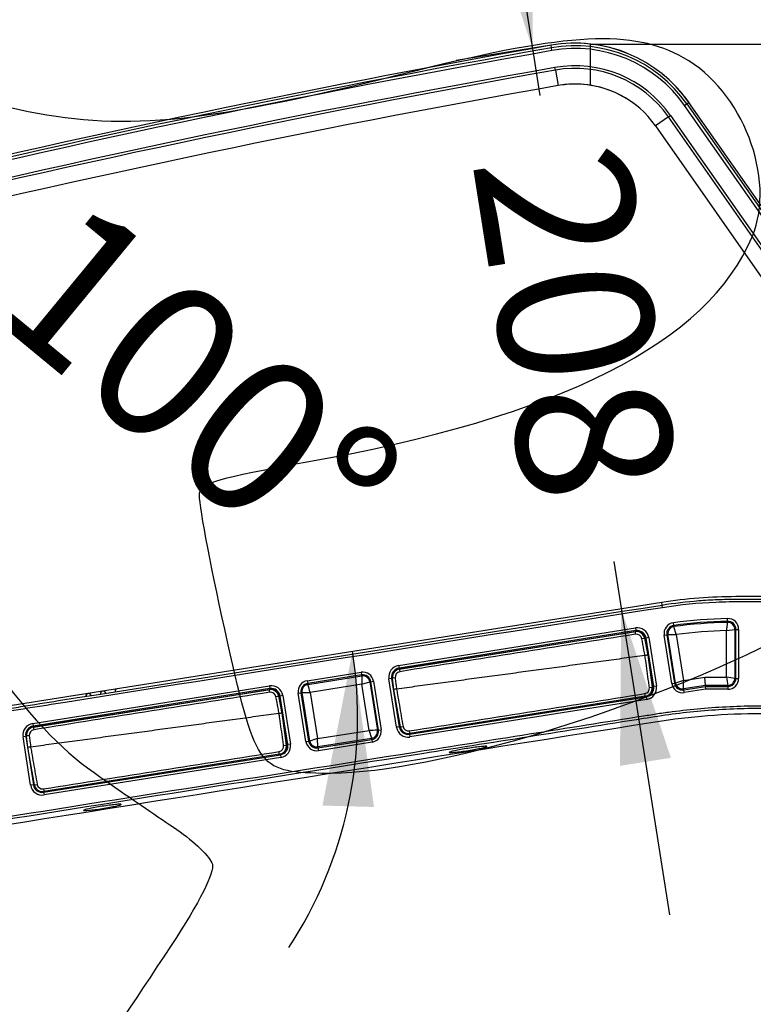
# Model space of a CAD drawing. Units: millimetres. Extents: x 0 to 356, y 0 to 204.
# Drawn here: x 233 to 248, y 134 to 154 of the extents above; entities that cross this region are included whole.
import ezdxf
from ezdxf import colors
from ezdxf.entities.mleader import LeaderData, LeaderLine
from ezdxf.enums import TextEntityAlignment as Align
from ezdxf.lldxf.tags import DXFTag
from ezdxf.math import Vec2, Vec3

# ---------------------------------------------------------------- set-up
doc = ezdxf.new("R2010")
doc.units = ezdxf.units.MM
for name, color, linetype in [('DV2_Predeterminado', 7, 'Continuous'), ('LIST-08PLAST-720', 7, 'Continuous'), ('PATA-08PLAST-XXX', 7, 'Continuous'), ('Predeterminado', 7, 'Continuous')]:
    doc.layers.add(name, color=color, linetype=linetype)
doc.styles.add('SEACAD_Arial', font='arial.ttf')
tags = doc.linetypes.add('DOT2', pattern=[3.175, 0, -3.175]).pattern_tags.tags
tags[6:7] = [DXFTag(74, 4), DXFTag(75, 0), DXFTag(340, '0'), DXFTag(46, 0.0), DXFTag(50, 0.0), DXFTag(44, 0.0), DXFTag(45, 0.0)]
tags[4:5] = [DXFTag(74, 4), DXFTag(75, 0), DXFTag(340, '0'), DXFTag(46, 0.0), DXFTag(50, 0.0), DXFTag(44, 0.0), DXFTag(45, 0.0)]
doc.dimstyles.new('ISO', dxfattribs={"dimtxt": 3.125, "dimasz": 3.125, "dimexe": 1.5625, "dimexo": 0, "dimgap": 0.78125, "dimtad": 0, "dimdec": 0, "dimlfac": 18.181818, "dimrnd": 10, "dimtxsty": 'SEACAD_Arial', "dimblk1": '_SE_FILLED', "dimblk2": '_SE_FILLED', "dimsah": 1, "dimcen": 1.5625, "dimadec": 1, "dimazin": 0, "dimtfac": 0.5, "dimtdec": 4, "dimtmove": 0, "dimatfit": 3, "dimfxl": 1, "dimarcsym": 0})

# ---------------------------------------------------------------- blocks, each defined once
blk = doc.blocks.new('SE1')
at = {"layer": 'DV2_Predeterminado', "color": 7, "linetype": 'DOT2'}
blk.add_line((244.778, 153.132), (244.778, 152.3), dxfattribs=at)
at = {"layer": 'DV2_Predeterminado', "color": 7, "linetype": 'Continuous'}
blk.add_arc((244.473, 150.344), 2.805, 67.5, 100, dxfattribs=at)
at = {"layer": 'LIST-08PLAST-720', "color": 7, "linetype": 'Continuous'}
for p, q in [((234.897, 140.069), (234.899, 140.054)), ((234.93, 140.074), (234.899, 140.069)), ((234.899, 140.069), (234.9, 140.056)), ((234.962, 140.079), (234.963, 140.071)), ((234.967, 140.08), (234.969, 140.068)), ((234.969, 140.08), (234.972, 140.066)), ((235.087, 140.099), (235.087, 140.099)), ((235.186, 140.115), (235.189, 140.094)), ((235.214, 140.119), (235.215, 140.117)), ((235.22, 140.12), (235.22, 140.119)), ((235.221, 140.12), (235.221, 140.119)), ((234.596, 140.021), (234.599, 140.002)), ((234.624, 140.025), (234.624, 140.024)), ((234.652, 140.03), (234.652, 140.028)), ((234.657, 140.031), (234.658, 140.027)), ((234.66, 140.031), (234.661, 140.027))]:
    blk.add_line(p, q, dxfattribs=at)
for centre, radius, start, end in [((245.835, 140.902), 0.11, 328.6302, 335.0612), ((234.942, 140.02), 0.055, 99, 189), ((234.942, 140.02), 0.055, 9, 99), ((235.237, 140.067), 0.055, 99, 189), ((234.647, 139.973), 0.055, 99, 189), ((234.647, 139.973), 0.055, 9, 99), ((238.447, 139.732), 0.11, 328.3272, 334.169)]:
    blk.add_arc(centre, radius, start, end, dxfattribs=at)
for centre, major_axis, ratio, start_param, end_param in [((245.658, 141.299), (0.0086, -0.0543), 0.000025, -1.097979, -1.025312), ((245.909, 141.12), (-0.0542, -0.0095), 0.001712, 0.960813, 1.266344), ((243.368, 140.936), (0.0086, -0.0543), 0.000119, -1.09805, -1.025007), ((245.944, 140.921), (-0.0542, -0.0096), 0.001251, 1.004084, 1.19835), ((238.27, 140.129), (0.0086, -0.0543), 0.001612, 1.024384, 1.098065), ((238.521, 139.95), (-0.0542, -0.0096), 0.000312, -1.266443, -0.962283), ((235.98, 139.766), (0.0086, -0.0543), 0.001258, -1.098072, -1.024392), ((238.556, 139.751), (-0.0542, -0.0096), 0.000137, 1.004252, 1.198386), ((240.913, 139.376), (0.0542, 0.0095), 0.001754, 1.073279, 1.18534), ((233.525, 138.205), (0.0542, 0.0096), 0.00062, 1.070638, 1.185229)]:
    blk.add_ellipse(centre, major_axis=major_axis, ratio=ratio, start_param=start_param, end_param=end_param, dxfattribs=at)
at = {"layer": 'PATA-08PLAST-XXX', "color": 7, "linetype": 'Continuous'}
for p, q in [((243.995, 153.055), (243.986, 153.106)), ((244.004, 153.001), (243.995, 153.055)), ((244.074, 152.606), (244.065, 152.657)), ((244.074, 152.606), (244.129, 152.294)), ((244.13, 152.294), (244.13, 152.293)), ((246.683, 151.891), (246.728, 151.923)), ((253.521, 142.125), (246.683, 151.891)), ((246.728, 151.923), (246.771, 151.953)), ((246.728, 151.923), (253.566, 142.157)), ((253.609, 142.187), (246.771, 151.953)), ((246.771, 151.952), (246.771, 151.952)), ((253.609, 142.186), (246.771, 151.952)), ((246.771, 151.952), (246.771, 151.952)), ((253.609, 142.186), (246.771, 151.952)), ((246.355, 151.661), (246.095, 151.479)), ((246.355, 151.661), (246.397, 151.691)), ((251.661, 144.083), (246.355, 151.661)), ((246.397, 151.691), (251.704, 144.113)), ((246.095, 151.479), (251.401, 143.901)), ((246.22, 141.864), (232.592, 139.705)), ((246.228, 141.812), (246.22, 141.864)), ((250.545, 141.982), (247.72, 141.982)), ((246.236, 141.758), (246.228, 141.812)), ((247.552, 141.484), (247.551, 141.539)), ((247.552, 141.462), (247.552, 141.484)), ((240.908, 140.594), (245.688, 141.351)), ((245.697, 141.296), (240.917, 140.539)), ((240.919, 140.523), (245.699, 141.28)), ((240.922, 140.521), (245.685, 141.275)), ((245.688, 141.351), (245.697, 141.296)), ((245.699, 141.28), (245.697, 141.296)), ((246.463, 141.399), (246.456, 141.453)), ((246.463, 141.399), (246.466, 141.377)), ((246.513, 141.217), (246.466, 141.377)), ((247.532, 141.297), (247.697, 141.32)), ((247.532, 140.355), (247.532, 141.297)), ((247.697, 141.32), (247.697, 140.332)), ((247.719, 141.32), (247.697, 141.32)), ((247.719, 140.332), (247.719, 141.32)), ((247.719, 141.32), (247.774, 141.32)), ((247.774, 141.32), (247.774, 140.332)), ((245.873, 141.142), (245.937, 140.8)), ((245.904, 141.146), (245.888, 141.143)), ((245.888, 141.143), (246.043, 140.165)), ((245.959, 141.154), (245.904, 141.146)), ((246.059, 140.168), (245.904, 141.146)), ((245.959, 141.154), (246.114, 140.176)), ((246.27, 141.202), (246.324, 141.211)), ((246.424, 140.226), (246.27, 141.202)), ((246.346, 141.214), (246.324, 141.211)), ((246.324, 141.211), (246.479, 140.234)), ((246.501, 140.238), (246.346, 141.214)), ((246.513, 141.217), (246.66, 140.286)), ((245.937, 140.8), (246.028, 140.157)), ((240.908, 140.594), (240.917, 140.539)), ((240.917, 140.539), (240.919, 140.523)), ((239.064, 140.284), (240.15, 140.456)), ((239.064, 140.284), (239.072, 140.23)), ((240.159, 140.402), (239.072, 140.23)), ((239.076, 140.208), (240.162, 140.38)), ((240.15, 140.456), (240.159, 140.402)), ((240.162, 140.38), (240.159, 140.402)), ((240.346, 140.265), (240.401, 140.274)), ((240.401, 140.274), (240.556, 139.296)), ((240.766, 140.332), (240.711, 140.323)), ((240.866, 139.345), (240.711, 140.323)), ((240.782, 140.334), (240.766, 140.332)), ((240.766, 140.332), (240.921, 139.354)), ((240.792, 140.27), (240.782, 140.334)), ((240.812, 140.108), (240.784, 140.338)), ((246.66, 140.286), (247.093, 140.355)), ((246.663, 140.12), (246.66, 140.286)), ((247.093, 140.355), (247.532, 140.355)), ((247.106, 140.19), (247.093, 140.355)), ((247.697, 140.332), (247.719, 140.332)), ((247.719, 140.332), (247.774, 140.332)), ((233.52, 139.423), (238.3, 140.181)), ((238.309, 140.126), (233.529, 139.369)), ((233.531, 139.353), (238.312, 140.11)), ((233.534, 139.35), (238.297, 140.105)), ((238.3, 140.181), (238.309, 140.126)), ((238.312, 140.11), (238.309, 140.126)), ((239.072, 140.23), (239.076, 140.208)), ((240.165, 140.213), (239.124, 140.048)), ((240.165, 140.213), (240.325, 140.262)), ((240.313, 139.281), (240.165, 140.213)), ((240.346, 140.265), (240.325, 140.262)), ((240.325, 140.262), (240.479, 139.284)), ((240.501, 139.288), (240.346, 140.265)), ((240.943, 139.352), (240.812, 140.108)), ((246.043, 140.165), (246.059, 140.168)), ((246.114, 140.176), (246.059, 140.168)), ((246.424, 140.226), (246.479, 140.234)), ((246.479, 140.234), (246.501, 140.238)), ((247.106, 140.19), (246.663, 140.12)), ((246.663, 140.12), (246.666, 140.098)), ((246.666, 140.098), (247.108, 140.168)), ((246.675, 140.044), (246.666, 140.098)), ((247.112, 140.113), (246.675, 140.044)), ((247.106, 140.19), (247.108, 140.168)), ((247.555, 140.19), (247.106, 140.19)), ((247.108, 140.168), (247.555, 140.168)), ((247.112, 140.113), (247.108, 140.168)), ((247.555, 140.113), (247.112, 140.113)), ((247.555, 140.168), (247.555, 140.19)), ((247.555, 140.168), (247.555, 140.113)), ((238.485, 139.972), (238.549, 139.63)), ((238.516, 139.976), (238.5, 139.973)), ((238.5, 139.973), (238.655, 138.995)), ((238.571, 139.984), (238.516, 139.976)), ((238.671, 138.998), (238.516, 139.976)), ((238.571, 139.984), (238.726, 139.006)), ((238.882, 140.033), (238.936, 140.042)), ((239.036, 139.056), (238.882, 140.033)), ((238.958, 140.045), (238.936, 140.042)), ((238.936, 140.042), (239.091, 139.064)), ((238.958, 140.045), (239.124, 140.048)), ((239.113, 139.068), (238.958, 140.045)), ((239.124, 140.048), (239.272, 139.116)), ((241.128, 139.203), (245.909, 139.96)), ((245.89, 139.971), (241.132, 139.217)), ((245.917, 139.906), (241.137, 139.149)), ((245.909, 139.96), (245.906, 139.976)), ((245.909, 139.96), (245.917, 139.906)), ((240.937, 139.357), (240.878, 139.725)), ((238.549, 139.63), (238.64, 138.987)), ((233.52, 139.423), (233.529, 139.369)), ((233.529, 139.369), (233.531, 139.353)), ((239.272, 139.116), (240.313, 139.281)), ((240.313, 139.281), (240.361, 139.122)), ((240.479, 139.284), (240.501, 139.288)), ((240.501, 139.288), (240.556, 139.296)), ((240.921, 139.354), (240.866, 139.345)), ((240.921, 139.354), (240.937, 139.357)), ((233.378, 139.162), (233.324, 139.153)), ((233.478, 138.175), (233.324, 139.153)), ((233.394, 139.164), (233.378, 139.162)), ((233.378, 139.162), (233.533, 138.184)), ((233.404, 139.1), (233.394, 139.164)), ((233.424, 138.938), (233.396, 139.167)), ((239.275, 138.95), (239.272, 139.116)), ((240.361, 139.122), (239.275, 138.95)), ((239.278, 138.928), (240.365, 139.1)), ((240.365, 139.1), (240.361, 139.122)), ((240.365, 139.1), (240.374, 139.046)), ((241.126, 139.219), (241.128, 139.203)), ((241.128, 139.203), (241.137, 139.149)), ((233.555, 138.182), (233.424, 138.938)), ((238.655, 138.995), (238.671, 138.998)), ((238.726, 139.006), (238.671, 138.998)), ((239.036, 139.056), (239.091, 139.064)), ((239.091, 139.064), (239.113, 139.068)), ((239.275, 138.95), (239.278, 138.928)), ((239.278, 138.928), (239.287, 138.873)), ((240.374, 139.046), (239.287, 138.873)), ((233.74, 138.033), (238.521, 138.79)), ((238.502, 138.801), (233.744, 138.047)), ((238.529, 138.736), (233.749, 137.979)), ((238.521, 138.79), (238.518, 138.806)), ((238.521, 138.79), (238.529, 138.736)), ((233.549, 138.186), (233.491, 138.555)), ((233.533, 138.184), (233.478, 138.175)), ((233.533, 138.184), (233.549, 138.186)), ((233.738, 138.049), (233.74, 138.033)), ((233.74, 138.033), (233.749, 137.979))]:
    blk.add_line(p, q, dxfattribs=at)
for centre, radius, start, end in [((283.856, -73.008), 229.602, 100, 103.81092), ((283.856, -73.008), 229.55, 100, 103.81092), ((283.856, -73.008), 229.495, 100, 103.81092), ((244.473, 150.344), 2.805, 35, 100), ((244.473, 150.344), 2.753, 35, 100), ((244.473, 150.344), 2.698, 35, 100), ((283.856, -73.008), 229.146, 100, 103.83819), ((283.856, -73.008), 229.094, 100, 103.8383), ((244.473, 150.344), 2.349, 35, 100), ((244.473, 150.344), 2.297, 35, 100), ((244.474, 150.343), 2.805, 35, 50.8102), ((283.856, -73.008), 228.777, 100, 103.8383), ((244.473, 150.344), 1.98, 90, 100), ((244.474, 150.343), 1.98, 90, 100), ((244.473, 150.344), 1.98, 35, 90), ((244.474, 150.343), 1.98, 50.8251, 90), ((247.72, 132.392), 9.589, 90, 99), ((247.72, 132.392), 9.589, 90, 99), ((247.72, 132.392), 9.589, 90, 99), ((247.72, 132.392), 9.148, 91.0588, 97.9412), ((247.72, 132.392), 9.093, 91.0588, 97.9412), ((247.72, 132.392), 9.071, 91.0588, 97.9412), ((247.555, 141.32), 0.219, 0, 91.0588), ((247.555, 141.32), 0.164, 0, 91.0588), ((247.555, 141.32), 0.142, 359.9973, 91.0615), ((245.711, 141.112), 0.165, 10.5504, 99), ((245.725, 141.117), 0.236, 9, 99), ((245.725, 141.117), 0.181, 9, 99), ((245.725, 141.117), 0.165, 9, 99), ((246.486, 141.236), 0.219, 97.9412, 189), ((246.486, 141.236), 0.164, 97.9412, 189), ((246.486, 141.236), 0.142, 97.9385, 189.0027), ((247.72, 132.392), 8.906, 91.2099, 97.7901), ((554.018, -1821.014), 1986.311, 98.929826, 99.068941), ((245.711, 141.112), 0.11, 10.635, 98.9173), ((243.969, 300.668), 159.471, 270.85384, 270.91372), ((240.945, 140.36), 0.236, 99, 189), ((240.945, 140.36), 0.181, 99, 189), ((240.945, 140.36), 0.165, 99, 189), ((240.948, 140.358), 0.165, 99, 186.9825), ((240.948, 140.357), 0.11, 99.1009, 186.8788), ((239.098, 140.068), 0.219, 99, 189), ((240.184, 140.24), 0.219, 9, 99), ((240.184, 140.24), 0.164, 9, 99), ((240.184, 140.24), 0.142, 8.9973, 99.0027), ((402.61, 143.248), 162.473, 181.01146, 181.07021), ((293.824, -14.66), 161.965, 106.9297, 106.98863), ((225.117, -20.564), 162.473, 82.01146, 82.07021), ((407.948, 162.699), 161.965, 187.9297, 187.98863), ((247.555, 140.332), 0.142, 269.9973, 0.0027), ((247.555, 140.332), 0.219, 270, 0), ((247.555, 140.332), 0.164, 270, 0), ((238.323, 139.942), 0.165, 10.5504, 99), ((238.337, 139.947), 0.236, 9, 99), ((238.337, 139.947), 0.181, 9, 99), ((238.337, 139.947), 0.165, 9, 99), ((239.098, 140.068), 0.164, 99, 189), ((239.098, 140.068), 0.142, 98.9973, 189.0027), ((84.178, 92.885), 161.965, 16.9297, 16.98863), ((241.062, 138.46), 1.667, 96.7599, 98.6323), ((245.864, 140.134), 0.11, 279.0484, 7.9787), ((245.864, 140.134), 0.165, 279, 8.0299), ((245.88, 140.139), 0.165, 279, 9), ((245.88, 140.139), 0.181, 279, 9), ((245.88, 140.139), 0.236, 279, 9), ((246.641, 140.26), 0.219, 189, 279), ((246.641, 140.26), 0.164, 189, 279), ((246.641, 140.26), 0.142, 188.9975, 279.0025), ((546.63, -1822.185), 1986.311, 98.929826, 99.068941), ((238.323, 139.942), 0.11, 10.635, 98.9173), ((-362.096, 3963.32), 3871.333, 278.964172, 279.035476), ((233.557, 139.19), 0.236, 99, 189), ((233.557, 139.19), 0.181, 99, 189), ((233.557, 139.19), 0.165, 99, 189), ((233.56, 139.187), 0.165, 99, 186.9825), ((233.56, 139.187), 0.11, 99.1009, 186.8788), ((243.347, -23.163), 162.473, 91.01146, 91.07021), ((240.339, 139.262), 0.142, 278.9973, 9.0027), ((240.339, 139.262), 0.164, 279, 9), ((240.339, 139.262), 0.219, 279, 9), ((241.1, 139.382), 0.236, 189, 279), ((241.1, 139.382), 0.181, 189, 279), ((241.1, 139.382), 0.165, 189, 242.8223), ((241.106, 139.38), 0.165, 189.8474, 279), ((241.106, 139.38), 0.11, 189.8942, 278.9557), ((286.436, -15.83), 161.965, 106.9297, 106.98863), ((241.1, 139.382), 0.165, 259.2174, 279), ((233.674, 137.29), 1.667, 96.7599, 98.6323), ((238.476, 138.964), 0.11, 279.0484, 7.9787), ((238.476, 138.964), 0.165, 279, 8.0299), ((238.492, 138.969), 0.165, 279, 9), ((238.492, 138.969), 0.181, 279, 9), ((238.492, 138.969), 0.236, 279, 9), ((239.253, 139.09), 0.219, 189, 279), ((239.253, 139.09), 0.164, 189, 279), ((239.253, 139.09), 0.142, 188.9975, 279.0025), ((-369.484, 3962.149), 3871.333, 278.964172, 279.035476), ((233.712, 138.212), 0.236, 189, 279), ((233.712, 138.212), 0.181, 189, 279), ((233.712, 138.212), 0.165, 189, 242.8223), ((233.718, 138.21), 0.165, 189.8474, 279), ((233.718, 138.21), 0.11, 189.8942, 278.9557), ((233.712, 138.212), 0.165, 259.2174, 279)]:
    blk.add_arc(centre, radius, start, end, dxfattribs=at)
for centre, major_axis, ratio, start_param, end_param in [((245.694, 141.221), (-0.0086, 0.0543), 0.001359, 4.716063, 6.283185), ((245.819, 141.132), (0.0541, 0.0101), 0.001407, 0, 1.567105), ((240.93, 140.466), (-0.0086, 0.0543), 0.001721, 0, 1.566179), ((240.838, 140.344), (0.0546, 0.0067), 0.001786, 1.575445, 3.141593), ((238.306, 140.051), (-0.0086, 0.0543), 0.001359, 4.716063, 6.283185), ((245.973, 140.149), (0.0545, 0.0077), 0.000888, 4.714715, 6.283185), ((238.431, 139.962), (0.0541, 0.0101), 0.001407, 0, 1.567105), ((245.881, 140.025), (-0.0086, 0.0543), 0.000885, 3.141593, 4.710154), ((233.543, 139.296), (-0.0086, 0.0543), 0.001721, 0, 1.566179), ((240.997, 139.361), (0.0542, 0.0094), 0.000764, 3.141593, 4.710326), ((233.451, 139.174), (0.0546, 0.0067), 0.001786, 1.575445, 3.141593), ((241.123, 139.272), (-0.0086, 0.0543), 0.000774, 1.572763, 3.141593), ((238.585, 138.979), (0.0545, 0.0077), 0.000888, 4.714715, 6.283185), ((238.493, 138.855), (-0.0086, 0.0543), 0.000885, 3.141593, 4.710154), ((233.609, 138.191), (0.0542, 0.0094), 0.000764, 3.141593, 4.710326), ((233.735, 138.101), (-0.0086, 0.0543), 0.000774, 1.572763, 3.141593), ((234.847, 138.218), (0.19, 0.03), 0.008727, 0, 4.712389)]:
    blk.add_ellipse(centre, major_axis=major_axis, ratio=ratio, start_param=start_param, end_param=end_param, dxfattribs=at)
blk.add_ellipse((242.235, 139.388), major_axis=(0.19, 0.03), ratio=0.008727, dxfattribs=at)
for points, knots in [([(246.236, 141.758), (242.215, 141.121), (237.692, 140.405), (233.168, 139.688), (232.603, 139.599), (232.54, 139.589), (232.413, 139.575), (232.35, 139.57), (232.158, 139.562), (232.029, 139.566), (231.768, 139.591), (231.637, 139.613), (231.382, 139.675), (231.258, 139.715), (231.015, 139.811), (230.895, 139.869), (230.666, 139.999), (230.558, 140.072), (230.248, 140.312), (230.061, 140.504), (229.83, 140.82), (229.761, 140.931), (229.637, 141.162), (229.583, 141.284), (229.493, 141.53), (229.457, 141.655), (229.416, 141.846), (229.406, 141.91), (229.383, 142.038), (229.01, 144.153), (228.637, 146.268), (228.276, 148.319)], [0, 0, 0, 0, 0.5, 0.5625, 0.5625, 0.570312, 0.570312, 0.578125, 0.578125, 0.59375, 0.59375, 0.609375, 0.609375, 0.625, 0.625, 0.640625, 0.640625, 0.65625, 0.65625, 0.6875, 0.6875, 0.703125, 0.703125, 0.71875, 0.71875, 0.734375, 0.734375, 0.742187, 0.742187, 0.75, 1, 1, 1, 1]), ([(228.33, 148.328), (228.682, 146.33), (229.057, 144.206), (229.431, 142.082), (229.464, 141.895), (229.475, 141.832), (229.503, 141.708), (229.519, 141.647), (229.609, 141.341), (229.719, 141.101), (229.927, 140.776), (230.004, 140.673), (230.173, 140.476), (230.266, 140.383), (230.46, 140.214), (230.563, 140.136), (230.779, 139.995), (230.893, 139.932), (231.246, 139.767), (231.492, 139.693), (231.877, 139.633), (232.007, 139.622), (232.263, 139.619), (232.391, 139.626), (232.582, 139.65), (232.645, 139.661), (232.772, 139.681), (232.963, 139.711), (233.407, 139.782), (237.85, 140.485), (242.166, 141.169), (246.228, 141.812)], [0, 0, 0, 0, 0.25, 0.265625, 0.265625, 0.273437, 0.273437, 0.28125, 0.28125, 0.3125, 0.3125, 0.328125, 0.328125, 0.34375, 0.34375, 0.359375, 0.359375, 0.375, 0.375, 0.40625, 0.40625, 0.421875, 0.421875, 0.4375, 0.4375, 0.445312, 0.445312, 0.453125, 0.46875, 0.5, 1, 1, 1, 1]), ([(246.228, 141.812), (246.474, 141.851), (246.723, 141.881), (247.096, 141.91), (247.221, 141.918), (247.408, 141.925), (247.47, 141.927), (247.564, 141.929), (247.595, 141.929), (247.657, 141.93), (247.689, 141.93), (247.75, 141.93), (247.78, 141.93), (247.84, 141.93), (247.87, 141.93), (247.96, 141.93), (248.02, 141.93), (248.201, 141.93), (248.321, 141.93), (248.682, 141.93), (248.922, 141.93), (249.627, 141.93), (250.091, 141.93), (250.556, 141.93)], [0, 0, 0, 0, 0.172792, 0.172792, 0.259187, 0.259187, 0.302385, 0.302385, 0.323984, 0.323984, 0.345583, 0.345583, 0.366391, 0.366391, 0.387198, 0.387198, 0.428814, 0.428814, 0.512045, 0.512045, 0.678506, 0.678506, 1, 1, 1, 1]), ([(250.556, 141.875), (249.835, 141.875), (248.935, 141.875), (248.034, 141.875), (247.764, 141.875), (247.674, 141.875), (247.494, 141.873), (247.404, 141.87), (246.954, 141.851), (246.595, 141.815), (246.236, 141.758)], [0, 0, 0, 0, 0.5, 0.625, 0.625, 0.6875, 0.6875, 0.75, 0.75, 1, 1, 1, 1]), ([(247.532, 141.297), (247.532, 141.303), (247.534, 141.315), (247.536, 141.332), (247.538, 141.347), (247.54, 141.366), (247.543, 141.388), (247.546, 141.414), (247.549, 141.434), (247.55, 141.446), (247.551, 141.452), (247.551, 141.455), (247.552, 141.458), (247.552, 141.46), (247.552, 141.461), (247.552, 141.462), (247.552, 141.462), (247.552, 141.462)], [0, 0, 0, 0, 0.075318, 0.142111, 0.200375, 0.250108, 0.380541, 0.499744, 0.627103, 0.749264, 0.785499, 0.821592, 0.857545, 0.89336, 0.929039, 0.964585, 1, 1, 1, 1]), ([(245.883, 140.793), (245.876, 140.829), (245.869, 140.865), (245.862, 140.901), (245.848, 140.978), (245.834, 141.055), (245.819, 141.132)], [0, 0, 0, 0, 0.318877, 0.318877, 0.318877, 1, 1, 1, 1]), ([(245.883, 140.793), (245.743, 140.774), (245.464, 140.737), (245.046, 140.68), (244.627, 140.624), (244.209, 140.567), (243.791, 140.511), (243.373, 140.454), (242.955, 140.398), (242.537, 140.341), (242.119, 140.285), (241.701, 140.228), (241.284, 140.172), (241.005, 140.134), (240.866, 140.115)], [0, 0, 0, 0, 0.083427, 0.166837, 0.250229, 0.333603, 0.41696, 0.5003, 0.583624, 0.666931, 0.750222, 0.833497, 0.916756, 1, 1, 1, 1]), ([(245.937, 140.8), (245.937, 140.801), (245.931, 140.8), (245.911, 140.797), (245.897, 140.795), (245.883, 140.793)], [0, 0, 0, 0, 0.5, 0.5, 1, 1, 1, 1]), ([(245.973, 140.149), (245.968, 140.186), (245.963, 140.222), (245.958, 140.258), (245.937, 140.403), (245.917, 140.549), (245.897, 140.694), (245.892, 140.727), (245.887, 140.76), (245.883, 140.793)], [0, 0, 0, 0, 0.169166, 0.169166, 0.169166, 0.84583, 0.84583, 0.84583, 1, 1, 1, 1]), ([(240.838, 140.344), (240.843, 140.308), (240.847, 140.271), (240.851, 140.235), (240.852, 140.229), (240.853, 140.223), (240.854, 140.218), (240.858, 140.184), (240.862, 140.149), (240.866, 140.115)], [0, 0, 0, 0, 0.476805, 0.476805, 0.476805, 0.55279, 0.55279, 0.55279, 1, 1, 1, 1]), ([(240.866, 140.115), (240.872, 140.079), (240.879, 140.043), (240.885, 140.007), (240.91, 139.862), (240.935, 139.718), (240.96, 139.573), (240.973, 139.503), (240.985, 139.432), (240.997, 139.361)], [0, 0, 0, 0, 0.143755, 0.143755, 0.143755, 0.718774, 0.718774, 0.718774, 1, 1, 1, 1]), ([(238.495, 139.623), (238.488, 139.659), (238.481, 139.695), (238.475, 139.731), (238.46, 139.808), (238.446, 139.885), (238.431, 139.962)], [0, 0, 0, 0, 0.318877, 0.318877, 0.318877, 1, 1, 1, 1]), ([(231.997, 137.381), (235.076, 137.868), (239.695, 138.6), (244.362, 139.339), (245.95, 139.591), (246.046, 139.606), (246.094, 139.614), (246.239, 139.636), (246.335, 139.649), (246.625, 139.687), (246.819, 139.708), (247.4, 139.76), (247.789, 139.777), (248.227, 139.779), (248.276, 139.779), (248.374, 139.779), (248.52, 139.779), (248.861, 139.779), (249.543, 139.779), (250.127, 139.779), (250.517, 139.779)], [0, 0, 0, 0, 0.5, 0.75, 0.757813, 0.757813, 0.765625, 0.765625, 0.78125, 0.78125, 0.8125, 0.8125, 0.875, 0.875, 0.882813, 0.882813, 0.890625, 0.90625, 0.9375, 1, 1, 1, 1]), ([(250.517, 139.724), (250.127, 139.724), (249.738, 139.724), (248.959, 139.724), (248.569, 139.725), (247.79, 139.723), (247.401, 139.705), (246.82, 139.653), (246.626, 139.632), (246.241, 139.581), (246.048, 139.551), (244.317, 139.276), (239.7, 138.545), (235.083, 137.814), (232.006, 137.326)], [0, 0, 0, 0, 0.0625, 0.0625, 0.125, 0.125, 0.1875, 0.1875, 0.21875, 0.21875, 0.25, 0.25, 0.5, 1, 1, 1, 1]), ([(250.52, 139.617), (249.755, 139.617), (248.988, 139.617), (247.867, 139.617), (247.51, 139.603), (246.799, 139.547), (246.444, 139.505), (241.404, 138.707), (236.694, 137.961), (231.995, 137.216)], [0, 0, 0, 0, 0.122651, 0.122651, 0.180163, 0.180163, 0.237674, 0.237674, 1, 1, 1, 1]), ([(238.495, 139.623), (238.355, 139.604), (238.076, 139.567), (237.658, 139.51), (237.24, 139.453), (236.821, 139.397), (236.403, 139.34), (235.985, 139.284), (235.567, 139.227), (235.149, 139.171), (234.731, 139.114), (234.313, 139.058), (233.896, 139.002), (233.617, 138.964), (233.478, 138.945)], [0, 0, 0, 0, 0.083427, 0.166837, 0.250229, 0.333603, 0.41696, 0.5003, 0.583624, 0.666931, 0.750222, 0.833497, 0.916756, 1, 1, 1, 1]), ([(238.549, 139.63), (238.549, 139.63), (238.543, 139.63), (238.523, 139.627), (238.509, 139.625), (238.495, 139.623)], [0, 0, 0, 0, 0.5, 0.5, 1, 1, 1, 1]), ([(238.585, 138.979), (238.58, 139.015), (238.575, 139.052), (238.57, 139.088), (238.55, 139.233), (238.529, 139.379), (238.509, 139.524), (238.504, 139.557), (238.5, 139.59), (238.495, 139.623)], [0, 0, 0, 0, 0.169166, 0.169166, 0.169166, 0.84583, 0.84583, 0.84583, 1, 1, 1, 1]), ([(233.45, 139.174), (233.455, 139.138), (233.459, 139.101), (233.463, 139.065), (233.464, 139.059), (233.465, 139.053), (233.466, 139.048), (233.47, 139.013), (233.474, 138.979), (233.478, 138.945)], [0, 0, 0, 0, 0.476805, 0.476805, 0.476805, 0.55279, 0.55279, 0.55279, 1, 1, 1, 1]), ([(233.478, 138.945), (233.484, 138.909), (233.491, 138.873), (233.497, 138.837), (233.522, 138.692), (233.547, 138.548), (233.572, 138.403), (233.585, 138.333), (233.597, 138.262), (233.609, 138.191)], [0, 0, 0, 0, 0.143755, 0.143755, 0.143755, 0.718774, 0.718774, 0.718774, 1, 1, 1, 1]), ([(241.932, 138.838), (241.931, 138.841), (241.941, 138.845), (241.978, 138.856), (242.006, 138.863), (242.11, 138.886), (242.209, 138.904), (242.358, 138.928), (242.408, 138.935), (242.501, 138.947), (242.543, 138.953), (242.614, 138.96), (242.643, 138.962), (242.682, 138.963), (242.692, 138.961), (242.693, 138.953), (242.653, 138.941), (242.549, 138.918), (242.507, 138.91), (242.416, 138.893), (242.366, 138.884), (242.216, 138.861), (242.117, 138.847), (241.975, 138.833), (241.933, 138.832), (241.932, 138.838)], [0, 0, 0, 0, 0.0625, 0.0625, 0.125, 0.125, 0.25, 0.25, 0.3125, 0.3125, 0.375, 0.375, 0.4375, 0.4375, 0.5, 0.5, 0.625, 0.625, 0.6875, 0.6875, 0.75, 0.75, 0.875, 0.875, 1, 1, 1, 1]), ([(234.544, 137.668), (234.544, 137.671), (234.553, 137.675), (234.59, 137.686), (234.618, 137.693), (234.722, 137.716), (234.821, 137.734), (234.97, 137.758), (235.02, 137.765), (235.113, 137.777), (235.155, 137.782), (235.227, 137.79), (235.255, 137.792), (235.294, 137.792), (235.304, 137.791), (235.305, 137.783), (235.265, 137.77), (235.161, 137.748), (235.119, 137.739), (235.028, 137.723), (234.978, 137.714), (234.828, 137.69), (234.729, 137.677), (234.587, 137.663), (234.545, 137.662), (234.544, 137.668)], [0, 0, 0, 0, 0.0625, 0.0625, 0.125, 0.125, 0.25, 0.25, 0.3125, 0.3125, 0.375, 0.375, 0.4375, 0.4375, 0.5, 0.5, 0.625, 0.625, 0.6875, 0.6875, 0.75, 0.75, 0.875, 0.875, 1, 1, 1, 1])]:
    blk.add_open_spline(points, degree=3, knots=knots, dxfattribs=at)
blk = doc.blocks.new('DMBLK95')
at = {"layer": 'Predeterminado', "linetype": 'Continuous'}
for points in [[(226.385, 145.567), (228.846, 147.562), (225.871, 146.473)], [(240.411, 137.737), (239.976, 140.875), (239.37, 137.765)]]:
    blk.add_hatch(color=7, dxfattribs=at).paths.add_polyline_path(points)
at = {"layer": 'Predeterminado', "color": 7, "linetype": 'Continuous'}
for start, end in [(92.2662, 151.2576), (326.7441, 9)]:
    blk.add_arc((231.606, 139.549), 8.475, start, end, dxfattribs=at)
at = {"layer": 'Predeterminado', "color": 7, "linetype": 'Continuous', "style": 'SEACAD_Arial'}
blk.add_text('100°', height=3.125, rotation=320.495, dxfattribs=at).set_placement((234.479, 150.189), align=Align.TOP_LEFT)
blk = doc.blocks.new('_SE_FILLED')
at = {"color": 0}
blk.add_line((0, 0), (-1, 0), dxfattribs=at)
blk.add_solid([(0, 0), (-1, -0.1665), (-1, 0.1665), (0, 0)], dxfattribs=at)
blk = doc.blocks.new('DMBLK97')
at = {"layer": 'Predeterminado', "linetype": 'Continuous'}
for points in [[(242.607, 156.052), (243.611, 153.047), (243.636, 156.215)], [(245.377, 138.566), (246.406, 138.729), (245.402, 141.734)]]:
    blk.add_hatch(color=7, dxfattribs=at).paths.add_polyline_path(points)
at = {"layer": 'Predeterminado', "color": 7, "linetype": 'Continuous'}
for p, q in [((242.633, 159.22), (243.762, 152.094)), ((243.986, 153.106), (242.067, 152.802)), ((245.251, 142.687), (246.38, 135.561))]:
    blk.add_line(p, q, dxfattribs=at)
at = {"layer": 'Predeterminado', "color": 7, "linetype": 'Continuous', "style": 'SEACAD_Arial'}
blk.add_text('208', height=3.125, rotation=279, dxfattribs=at).set_placement((245.476, 151.258), align=Align.TOP_LEFT)
blk = doc.blocks.new('DMBLK99')
at = {"layer": 'Predeterminado', "linetype": 'Continuous'}
for points in [[(271.146, 150.007), (270.625, 153.132), (270.104, 150.007)], [(271.146, 120.577), (270.104, 120.577), (270.625, 117.452)]]:
    blk.add_hatch(color=7, dxfattribs=at).paths.add_polyline_path(points)
at = {"layer": 'Predeterminado', "color": 7, "linetype": 'Continuous'}
for p, q in [((244.778, 153.132), (272.187, 153.132)), ((270.625, 153.132), (270.625, 140.054)), ((270.625, 130.53), (270.625, 117.452)), ((253.573, 117.452), (272.187, 117.452))]:
    blk.add_line(p, q, dxfattribs=at)
at = {"layer": 'Predeterminado', "color": 7, "linetype": 'Continuous', "style": 'SEACAD_Arial'}
blk.add_text('649', height=3.125, rotation=90, dxfattribs=at).set_placement((269.062, 131.624), align=Align.TOP_LEFT)
blk = doc.blocks.new('_DOT')
at = {"color": 0}
blk.add_line((0, 0), (-1, 0), dxfattribs=at)
at = {"color": 0, "const_width": 0.333}
blk.add_lwpolyline([(-0.1665, 0, 1), (0.1665, 0, 1)], format="xyb", close=True, dxfattribs=at)

msp = doc.modelspace()

# ---------------------------------------------------------------- linework, layer by layer
at = {"color": 7, "linetype": 'Continuous'}
for points in [[(233.42841, 151.76612), (231.14322, 152.21385), (229.50196, 153.36122), (228.05713, 155.52112)], [(246.66086, 152.856), (245.63291, 153.42753), (244.34172, 153.36449), (241.26356, 152.5925)], [(248.05224, 149.25341), (248.53564, 150.41631), (247.84839, 152.19574), (246.66086, 152.856)], [(241.26356, 152.5925), (237.03144, 151.53109), (235.46907, 151.3663), (233.42841, 151.76612)], [(238.98395, 144.6847), (244.18158, 145.60507), (247.15928, 147.10526), (248.05224, 149.25341)], [(227.84082, 147.51238), (233.32434, 139.54487), (233.56733, 139.23439), (235.18107, 138.13363)], [(236.88719, 144.06855), (236.92553, 144.27529), (237.31012, 144.3883), (238.98395, 144.6847)], [(237.39745, 141.32377), (237.09097, 142.69415), (236.86135, 143.92929), (236.88719, 144.06855)], [(239.35753, 138.4155), (238.05422, 138.45614), (238.03109, 138.49048), (237.39745, 141.32377)], [(248.4893, 141.07519), (245.46816, 139.56084), (241.32507, 138.35413), (239.35753, 138.4155)], [(235.18107, 138.13363), (235.51325, 137.90704), (236.07458, 137.5237), (236.42847, 137.28174)], [(236.42847, 137.28174), (236.78235, 137.03979), (237.10595, 136.72526), (237.14758, 136.58279)], [(237.14758, 136.58279), (237.19578, 136.41786), (236.89368, 135.82284), (236.31612, 134.94505)], [(236.31612, 134.94505), (234.75538, 132.57303), (233.64701, 130.98584), (233.46671, 130.8647)]]:
    msp.add_open_spline(points, degree=3, dxfattribs=at)

# ---------------------------------------------------------------- block references
at = {"layer": 'Predeterminado'}
msp.add_blockref('SE1', (0, 0), dxfattribs=at)

# ---------------------------------------------------------------- dimensions: what is measured, and where the dimension line sits
at = {"layer": 'Predeterminado', "color": 7, "linetype": 'Continuous'}
dim = msp.add_angular_dim_2l(base=(235.97011, 146.8133), line1=((231.60551, 139.54914), (223.5059, 163.06986)), line2=((231.60551, 139.54914), (246.21961, 141.86379)), text='\\A1;<>', dimstyle='ISO', override={"dimdec": 2, "dimrnd": 0, "dimtdec": 2, "dimtolj": 1}, dxfattribs=at)
dim.commit()
dim.dimension.update_dxf_attribs({"geometry": 'DMBLK95', "text_midpoint": (236.99655, 146.08783), "dimtype": 162})
for base, p1, p2, angle, picture, middle in [((245.40235, 141.73435), (243.98588, 153.10619), (246.21961, 141.86379), 279, 'DMBLK97', (244.5065, 147.39055)), ((270.62479, 117.45185), (244.77834, 153.13213), (253.57266, 117.45185), 90, 'DMBLK99', (270.62479, 135.29199))]:
    dim = msp.add_linear_dim(base=base, p1=p1, p2=p2, angle=angle, text='\\A1;<>', dimstyle='ISO', override={"dimrnd": 0, "dimtdec": 2}, dxfattribs=at)
    dim.commit()
    dim.dimension.update_dxf_attribs({"geometry": picture, "text_midpoint": middle, "dimtype": 160})

# ---------------------------------------------------------------- leaders
ml = msp.add_multileader_mtext('Standard', dxfattribs=at)
ml.set_content('{\\pxsm0.9;\\fCalibri|b0||i0||c0|p34;\\W1.;Documento no contractual - Document no contractual - Non-contractual document - Non-contractual document - Documento não contratual\\P}', color=256)
ml.set_leader_properties()
ml.set_arrow_properties(name='DOT')
ml.build(insert=Vec2(0, 0))
ml.multileader.update_dxf_attribs({"leader_type": 0, "has_text_frame": 1, "dogleg_length": 0, "arrow_head_size": 1.8})
ctx = ml.context
ctx.base_point, ctx.char_height, ctx.arrow_head_size, ctx.plane_x_axis, ctx.plane_y_axis = Vec3(306.22662, 35.13378), 1.8, 1.8, Vec3(0, 1), Vec3(-1, 0)
notes = []
notes.append((ctx, [(0, (0, 0, 0), (0, 0), (1, 0), 1, [])]))
ctx.mtext.insert, ctx.mtext.text_direction, ctx.mtext.rotation = Vec3(305.32662, 37.13378), Vec3(0, 1), 1.57079633
for ctx, leaders in notes:
    for number, flags, end, landing, length, lines in leaders:
        leader = LeaderData()
        leader.index, (leader.has_last_leader_line, leader.has_dogleg_vector, leader.attachment_direction) = number, flags
        leader.last_leader_point, leader.dogleg_vector, leader.dogleg_length = Vec3(end), Vec3(landing), length
        for number, points, colour, breaks in lines:
            line = LeaderLine()
            line.index, line.vertices, line.color, line.breaks = number, Vec3.list(points), colors.encode_raw_color(colour), breaks
            leader.lines.append(line)
        ctx.leaders.append(leader)

doc.saveas('drawing.dxf')
